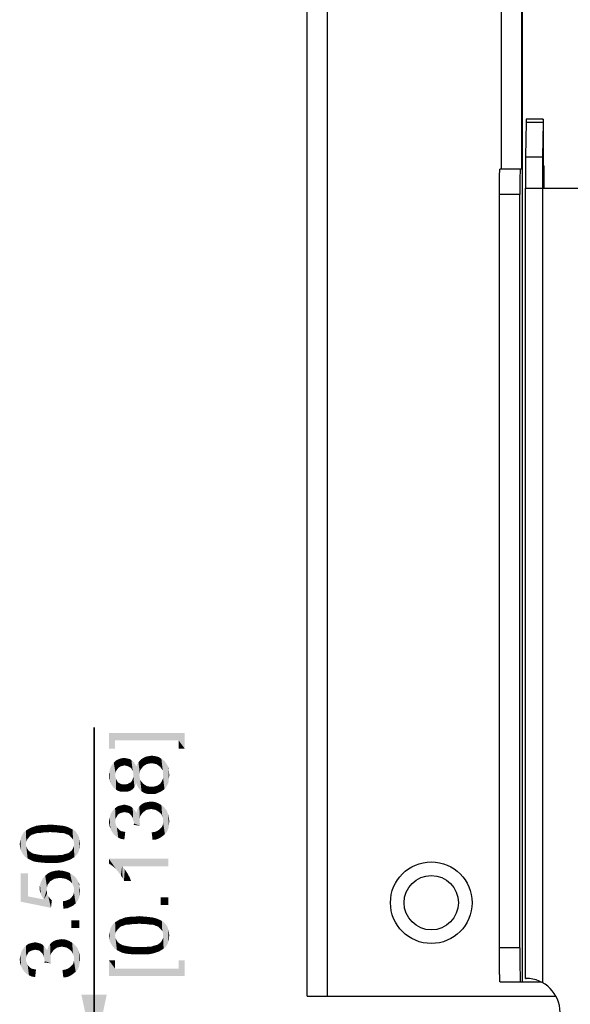
# Model space of a CAD drawing. Units: millimetres. Extents: x 0 to 841, y 0 to 594.
# Drawn here: x 647 to 679, y 271 to 329 of the extents above; entities that cross this region are included whole.
import ezdxf

# ---------------------------------------------------------------- set-up
doc = ezdxf.new("R2010")
doc.units = ezdxf.units.MM
doc.header["$LTSCALE"] = 46.255
doc.layers.get('0').update_dxf_attribs({"linetype": 'CONTINUOUS'})
for name, color, linetype in [('140800001002DXF_CONTINUOUS_LINE', 7, 'CONTINUOUS'), ('MGATE_5000_SDXF_CONTINUOUS_LINE', 7, 'CONTINUOUS'), ('PZ_MGATE_5435_DR_DXF_DIMENSION', 7, 'CONTINUOUS')]:
    doc.layers.add(name, color=color, linetype=linetype)
doc.styles.get("Standard").update_dxf_attribs({"font": 'arial.ttf'})
doc.dimstyles.new('DIMSTYLE_4', dxfattribs={"dimtxt": 3.5, "dimasz": 3.5, "dimexe": 1.5, "dimexo": 1, "dimgap": 0.875, "dimtad": 1, "dimzin": 0, "dimdsep": 46, "dimtxsty": 'Standard', "dimblk": '_FILLED', "dimblk1": '_FILLED', "dimblk2": '_FILLED', "dimcen": 0.09, "dimclrt": 7, "dimazin": 0, "dimtp": 0.1, "dimtm": 0.1, "dimtfac": 1, "dimtofl": 0, "dimtmove": 0, "dimatfit": 3, "dimldrblk": '_FILLED', "dimfxl": 0, "dimtolj": 1, "dimtzin": 0, "dimarcsym": 0})

# ---------------------------------------------------------------- blocks, each defined once
blk = doc.blocks.new('_FILLED')
at = {"color": 0, "linetype": 'ByBlock'}
blk.add_solid([(0, 0), (-1, 0.214), (-1, -0.214)], dxfattribs=at)
blk = doc.blocks.new('*D14')
at = {"layer": 'PZ_MGATE_5435_DR_DXF_DIMENSION', "color": 7, "linetype": 'Continuous'}
for p, q in [((651.116, 268.077), (651.116, 287.284)), ((651.116, 287.284), (651.116, 266.327)), ((681.149, 268.077), (649.616, 268.077)), ((651.116, 259.577), (651.116, 266.327)), ((681.149, 264.577), (649.616, 264.577)), ((651.116, 264.577), (651.116, 259.577))]:
    blk.add_line(p, q, dxfattribs=at)
at = {"layer": 'PZ_MGATE_5435_DR_DXF_DIMENSION', "color": 7, "linetype": 'Continuous', "xscale": 3.5, "yscale": 3.5, "zscale": 3.5}
for p, rotation in [((651.116, 268.077), 270), ((651.116, 264.577), 90)]:
    blk.add_blockref('_FILLED', p, dxfattribs=dict(at, rotation=rotation))
at = {"layer": 'PZ_MGATE_5435_DR_DXF_DIMENSION', "color": 7, "linetype": 'Continuous', "insert": (646.741, 272.347), "char_height": 3.5, "width": 22.4052, "attachment_point": 1, "rotation": 90, "line_spacing_factor": 0.9}
blk.add_mtext('{\\ftxt;\\W0.0001;\\H0.0001;\\~}{\\ftxt;\\W2.717472119;\\H3.5; }{\\ftxt;\\W0.0001;\\H0.0001;\\~}\\P{\\ftxt;\\W0.0001;\\H0.0001;\\~}{\\ftxt;\\W0.3866171004;\\H3.5; }{\\ftxt;\\W0.0001;\\H0.0001;\\~}{\\ftxt;\\W0.0001;\\H0.0001;\\~}{\\ftxt;\\W3.4944237918;\\H3.5; }{\\ftxt;\\W0.0001;\\H0.0001;\\~}{\\ftxt;\\W0.0001;\\H0.0001;\\~}{\\ftxt;\\W0.3866171004;\\H3.5; }{\\ftxt;\\W0.0001;\\H0.0001;\\~}', dxfattribs=at)

msp = doc.modelspace()

# ---------------------------------------------------------------- linework, layer by layer
at = {"layer": '140800001002DXF_CONTINUOUS_LINE', "color": 7, "linetype": 'Continuous'}
for p, q in [((676.299, 361.327), (676.299, 272.327)), ((676.267, 355.327), (676.267, 320.127)), ((675.067, 352.827), (675.067, 320.127)), ((676.534, 322.898), (676.501, 320.853)), ((676.534, 322.898), (677.534, 322.898)), ((677.541, 323.057), (676.541, 323.057)), ((677.534, 322.898), (677.501, 320.853)), ((677.559, 320.327), (677.549, 322.67)), ((676.501, 320.853), (677.501, 320.853)), ((677.581, 320.327), (677.559, 320.327)), ((676.267, 320.127), (674.988, 320.127)), ((677.599, 319.007), (677.599, 319.327)), ((676.161, 318.627), (674.962, 318.627)), ((674.962, 274.327), (674.962, 318.627)), ((676.161, 274.327), (676.161, 318.627)), ((676.487, 319.007), (692.812, 319.007)), ((676.487, 272.527), (676.487, 319.007)), ((677.487, 319.007), (677.487, 272.283)), ((676.161, 274.327), (674.962, 274.327)), ((674.997, 272.327), (677.389, 272.327)), ((676.487, 272.527), (676.529, 272.527))]:
    msp.add_line(p, q, dxfattribs=at)
msp.add_arc((676.529, 270.527), 2, 0, 90, dxfattribs=at)
for centre, major_axis, start_param, end_param in [((676.541, 322.557), (0, 0.5), -0.000001, 0.820305), ((677.541, 322.557), (0, 0.5), 4.939282, 7.10349), ((676.539, 318.807), (0, 3), 0.820305, 1.504052), ((677.539, 318.807), (0, 3), 0.820305, 1.504052), ((677.581, 319.327), (0, 1), -1.570796, 0)]:
    msp.add_ellipse(centre, major_axis=major_axis, ratio=0.017455, start_param=start_param, end_param=end_param, dxfattribs=at)
for points, knots in [([(674.962, 318.627), (674.962, 318.725), (674.962, 318.916), (674.963, 319.194), (674.966, 319.45), (674.969, 319.674), (674.972, 319.838), (674.975, 319.946), (674.977, 320.009), (674.98, 320.057), (674.981, 320.096), (674.986, 320.112), (674.985, 320.127), (674.988, 320.127)], [0, 0, 0, 0, 0.19481, 0.382504, 0.555263, 0.706681, 0.831028, 0.881455, 0.923425, 0.956514, 0.980381, 0.994876, 1, 1, 1, 1]), ([(676.188, 320.127), (676.185, 320.127), (676.185, 320.112), (676.181, 320.096), (676.18, 320.057), (676.177, 320.009), (676.175, 319.946), (676.172, 319.838), (676.169, 319.674), (676.166, 319.45), (676.163, 319.194), (676.162, 318.916), (676.161, 318.725), (676.161, 318.627)], [0, 0, 0, 0, 0.005124, 0.019619, 0.043486, 0.076575, 0.118545, 0.168972, 0.293319, 0.444737, 0.617496, 0.80519, 1, 1, 1, 1]), ([(674.997, 272.327), (674.993, 272.327), (674.994, 272.347), (674.988, 272.369), (674.986, 272.421), (674.983, 272.485), (674.98, 272.569), (674.977, 272.67), (674.974, 272.786), (674.971, 272.97), (674.967, 273.23), (674.964, 273.572), (674.962, 273.942), (674.962, 274.197), (674.962, 274.327)], [0, 0, 0, 0, 0.005124, 0.019619, 0.043486, 0.076575, 0.118545, 0.168972, 0.227421, 0.29332, 0.444737, 0.617496, 0.80519, 1, 1, 1, 1]), ([(676.161, 274.327), (676.161, 274.197), (676.162, 273.942), (676.164, 273.572), (676.167, 273.23), (676.171, 272.97), (676.174, 272.786), (676.177, 272.67), (676.18, 272.569), (676.182, 272.485), (676.186, 272.421), (676.188, 272.369), (676.193, 272.347), (676.193, 272.327), (676.196, 272.327)], [0, 0, 0, 0, 0.19481, 0.382504, 0.555263, 0.70668, 0.772579, 0.831028, 0.881455, 0.923425, 0.956514, 0.980381, 0.994876, 1, 1, 1, 1])]:
    msp.add_open_spline(points, degree=3, knots=knots, dxfattribs=at)
at = {"layer": 'MGATE_5000_SDXF_CONTINUOUS_LINE', "color": 7, "linetype": 'Continuous'}
for p, q in [((663.649, 271.477), (663.649, 401.077)), ((664.849, 271.477), (664.849, 401.077)), ((663.649, 271.477), (678.279, 271.477))]:
    msp.add_line(p, q, dxfattribs=at)
for radius in [2.4, 1.6]:
    msp.add_circle((670.951, 276.977), radius, dxfattribs=at)
at = {"layer": 'PZ_MGATE_5435_DR_DXF_DIMENSION', "color": 7, "linetype": 'Continuous'}
for points in [[(651.991, 286.968), (652.354, 286.034), (651.991, 286.034)], [(652.354, 286.527), (652.354, 286.034), (651.991, 286.968)], [(656.088, 286.527), (652.354, 286.527), (651.991, 286.968)], [(656.088, 286.527), (651.991, 286.968), (656.451, 286.968)], [(656.451, 286.968), (656.451, 286.034), (656.088, 286.527)], [(656.088, 286.527), (656.451, 286.034), (656.088, 286.034)], [(653.988, 284.978), (653.936, 285.445), (654.065, 285.522)], [(654.065, 285.522), (654.091, 285.056), (653.988, 284.978)], [(654.091, 285.056), (654.065, 285.522), (654.195, 285.574)], [(654.195, 285.574), (654.221, 285.134), (654.091, 285.056)], [(654.351, 285.159), (654.195, 285.574), (654.351, 285.6)], [(654.351, 285.159), (654.221, 285.134), (654.195, 285.574)], [(654.506, 285.185), (654.351, 285.6), (654.506, 285.626)], [(654.351, 285.6), (654.506, 285.185), (654.351, 285.159)], [(654.506, 285.626), (654.636, 285.159), (654.506, 285.185)], [(654.636, 285.159), (654.506, 285.626), (654.714, 285.6)], [(654.714, 285.6), (654.765, 285.134), (654.636, 285.159)], [(654.895, 285.056), (654.765, 285.134), (654.714, 285.6)], [(654.895, 285.056), (654.714, 285.6), (654.921, 285.548)], [(654.921, 285.548), (654.999, 284.978), (654.895, 285.056)], [(655.076, 284.874), (654.999, 284.978), (654.921, 285.548)], [(655.076, 284.874), (654.921, 285.548), (655.076, 285.445)], [(652.147, 283.915), (652.069, 284.9), (652.147, 285.056)], [(652.251, 283.759), (652.147, 285.056), (652.276, 285.211)], [(652.147, 285.056), (652.251, 283.759), (652.147, 283.915)], [(652.276, 285.211), (652.406, 283.63), (652.251, 283.759)], [(652.406, 284.719), (652.276, 285.211), (652.406, 285.341)], [(652.276, 285.211), (652.354, 284.485), (652.406, 283.63)], [(652.38, 284.615), (652.354, 284.485), (652.276, 285.211)], [(652.406, 284.719), (652.38, 284.615), (652.276, 285.211)], [(652.536, 284.9), (652.406, 285.341), (652.562, 285.419)], [(652.406, 285.341), (652.458, 284.796), (652.406, 284.719)], [(652.536, 284.9), (652.458, 284.796), (652.406, 285.341)], [(652.562, 285.419), (652.614, 284.952), (652.536, 284.9)], [(652.691, 285.004), (652.562, 285.419), (652.717, 285.471)], [(652.691, 285.004), (652.614, 284.952), (652.562, 285.419)], [(652.717, 285.471), (652.795, 285.03), (652.691, 285.004)], [(652.899, 285.056), (652.717, 285.471), (652.899, 285.496)], [(652.899, 285.056), (652.795, 285.03), (652.717, 285.471)], [(652.899, 285.496), (653.002, 285.03), (652.899, 285.056)], [(653.002, 285.03), (652.899, 285.496), (653.028, 285.471)], [(653.028, 285.471), (653.106, 285.004), (653.002, 285.03)], [(653.106, 285.004), (653.028, 285.471), (653.132, 285.445)], [(653.132, 285.445), (653.21, 284.952), (653.106, 285.004)], [(653.21, 284.952), (653.132, 285.445), (653.236, 285.419)], [(653.236, 285.419), (653.288, 284.9), (653.21, 284.952)], [(653.288, 284.9), (653.236, 285.419), (653.314, 285.367)], [(653.314, 285.367), (653.339, 284.822), (653.288, 284.9)], [(653.391, 284.719), (653.339, 284.822), (653.314, 285.367)], [(653.417, 284.615), (653.391, 284.719), (653.314, 285.367)], [(653.417, 284.615), (653.314, 285.367), (653.417, 285.289)], [(653.417, 284.615), (653.417, 285.289), (653.495, 283.785)], [(653.495, 283.785), (653.417, 285.289), (653.495, 285.185)], [(653.495, 285.185), (653.547, 283.889), (653.495, 283.785)], [(653.547, 283.889), (653.495, 285.185), (653.547, 285.082)], [(653.547, 285.082), (653.599, 284.019), (653.547, 283.889)], [(653.599, 284.019), (653.547, 285.082), (653.599, 284.978)], [(653.651, 283.863), (653.599, 284.978), (653.651, 285.108)], [(653.599, 284.978), (653.651, 283.863), (653.599, 284.019)], [(653.728, 283.734), (653.651, 285.108), (653.728, 285.237)], [(653.651, 285.108), (653.728, 283.734), (653.651, 283.863)], [(653.832, 284.771), (653.728, 285.237), (653.832, 285.367)], [(653.728, 285.237), (653.78, 284.485), (653.806, 283.63)], [(653.728, 285.237), (653.806, 283.63), (653.728, 283.734)], [(653.806, 284.615), (653.78, 284.485), (653.728, 285.237)], [(653.832, 284.771), (653.806, 284.615), (653.728, 285.237)], [(653.91, 284.874), (653.832, 285.367), (653.936, 285.445)], [(653.832, 285.367), (653.91, 284.874), (653.832, 284.771)], [(653.936, 285.445), (653.988, 284.978), (653.91, 284.874)], [(655.076, 285.445), (655.154, 284.771), (655.076, 284.874)], [(655.18, 284.641), (655.154, 284.771), (655.076, 285.445)], [(655.18, 284.641), (655.076, 285.445), (655.258, 285.315)], [(655.258, 285.315), (655.258, 283.656), (655.18, 284.641)], [(655.258, 285.315), (655.388, 283.837), (655.258, 283.656)], [(655.388, 283.837), (655.258, 285.315), (655.388, 285.134)], [(655.388, 285.134), (655.491, 284.019), (655.388, 283.837)], [(655.491, 284.019), (655.388, 285.134), (655.491, 284.952)], [(655.491, 284.952), (655.517, 284.252), (655.491, 284.019)], [(655.517, 284.252), (655.491, 284.952), (655.517, 284.719)], [(652.017, 284.278), (651.991, 284.485), (652.017, 284.693)], [(652.069, 284.071), (652.017, 284.693), (652.069, 284.9)], [(652.017, 284.693), (652.069, 284.071), (652.017, 284.278)], [(652.069, 284.9), (652.147, 283.915), (652.069, 284.071)], [(652.354, 284.485), (652.38, 284.356), (652.406, 283.63)], [(653.417, 284.485), (653.417, 284.615), (653.495, 283.785)], [(653.417, 284.356), (653.417, 284.485), (653.495, 283.785)], [(653.806, 283.63), (653.78, 284.485), (653.806, 284.33)], [(655.18, 284.485), (655.18, 284.641), (655.258, 283.656)], [(655.18, 284.304), (655.18, 284.485), (655.258, 283.656)], [(655.517, 284.719), (655.543, 284.485), (655.517, 284.252)], [(652.406, 283.63), (652.38, 284.356), (652.406, 284.252)], [(652.406, 284.252), (652.458, 284.174), (652.536, 283.552)], [(652.406, 284.252), (652.536, 283.552), (652.406, 283.63)], [(652.458, 284.174), (652.51, 284.071), (652.536, 283.552)], [(652.536, 283.552), (652.51, 284.071), (652.588, 284.019)], [(652.588, 284.019), (652.717, 283.5), (652.536, 283.552)], [(652.588, 284.019), (652.691, 283.967), (652.717, 283.5)], [(652.717, 283.5), (652.691, 283.967), (652.769, 283.941)], [(652.769, 283.941), (652.899, 283.5), (652.717, 283.5)], [(652.769, 283.941), (652.873, 283.941), (652.899, 283.5)], [(652.899, 283.5), (652.873, 283.941), (653.002, 283.941)], [(653.002, 283.941), (653.028, 283.5), (652.899, 283.5)], [(653.028, 283.5), (653.002, 283.941), (653.106, 283.967)], [(653.106, 283.967), (653.132, 283.526), (653.028, 283.5)], [(653.132, 283.526), (653.106, 283.967), (653.184, 284.019)], [(653.184, 284.019), (653.236, 283.552), (653.132, 283.526)], [(653.236, 283.552), (653.184, 284.019), (653.288, 284.071)], [(653.288, 284.071), (653.314, 283.604), (653.236, 283.552)], [(653.314, 283.604), (653.288, 284.071), (653.339, 284.148)], [(653.339, 284.148), (653.417, 283.682), (653.314, 283.604)], [(653.339, 284.148), (653.391, 284.252), (653.417, 283.682)], [(653.417, 283.682), (653.391, 284.252), (653.417, 284.356)], [(653.417, 284.356), (653.495, 283.785), (653.417, 283.682)], [(653.806, 284.33), (653.832, 284.2), (653.91, 283.526)], [(653.806, 284.33), (653.91, 283.526), (653.806, 283.63)], [(653.91, 283.526), (653.832, 284.2), (653.91, 284.096)], [(653.91, 284.096), (653.988, 283.993), (654.039, 283.448)], [(653.91, 284.096), (654.039, 283.448), (653.91, 283.526)], [(654.039, 283.448), (653.988, 283.993), (654.091, 283.915)], [(654.091, 283.915), (654.169, 283.396), (654.039, 283.448)], [(654.169, 283.396), (654.091, 283.915), (654.221, 283.837)], [(654.221, 283.837), (654.325, 283.371), (654.169, 283.396)], [(654.325, 283.371), (654.221, 283.837), (654.351, 283.811)], [(654.351, 283.811), (654.48, 283.371), (654.325, 283.371)], [(654.48, 283.371), (654.351, 283.811), (654.48, 283.811)], [(654.48, 283.811), (654.662, 283.811), (654.714, 283.371)], [(654.48, 283.811), (654.714, 283.371), (654.48, 283.371)], [(654.714, 283.371), (654.662, 283.811), (654.843, 283.863)], [(654.843, 283.863), (654.895, 283.448), (654.714, 283.371)], [(654.895, 283.448), (654.843, 283.863), (654.921, 283.915)], [(654.921, 283.915), (655.076, 283.526), (654.895, 283.448)], [(654.921, 283.915), (654.999, 283.967), (655.076, 283.526)], [(654.999, 283.967), (655.051, 284.045), (655.076, 283.526)], [(655.076, 283.526), (655.051, 284.045), (655.102, 284.122)], [(655.102, 284.122), (655.258, 283.656), (655.076, 283.526)], [(655.102, 284.122), (655.18, 284.304), (655.258, 283.656)], [(652.51, 282.152), (652.458, 282.619), (652.562, 282.671)], [(652.562, 282.671), (652.588, 282.204), (652.51, 282.152)], [(652.588, 282.204), (652.562, 282.671), (652.665, 282.696)], [(652.665, 282.696), (652.691, 282.256), (652.588, 282.204)], [(652.795, 282.282), (652.665, 282.696), (652.795, 282.722)], [(652.795, 282.282), (652.691, 282.256), (652.665, 282.696)], [(652.899, 282.308), (652.795, 282.722), (652.899, 282.748)], [(652.795, 282.722), (652.899, 282.308), (652.795, 282.282)], [(652.899, 282.748), (653.002, 282.722), (653.028, 282.282)], [(652.899, 282.748), (653.028, 282.282), (652.899, 282.308)], [(653.028, 282.282), (653.002, 282.722), (653.106, 282.696)], [(653.106, 282.696), (653.158, 282.256), (653.028, 282.282)], [(653.158, 282.256), (653.106, 282.696), (653.21, 282.671)], [(653.21, 282.671), (653.236, 282.178), (653.158, 282.256)], [(653.314, 282.1), (653.236, 282.178), (653.21, 282.671)], [(653.314, 282.1), (653.21, 282.671), (653.314, 282.619)], [(653.702, 282.541), (653.78, 282.645), (653.806, 281.685)], [(653.832, 282.074), (653.78, 282.645), (653.884, 282.748)], [(653.806, 281.815), (653.806, 281.685), (653.78, 282.645)], [(653.806, 281.945), (653.806, 281.815), (653.78, 282.645)], [(653.832, 282.074), (653.806, 281.945), (653.78, 282.645)], [(653.884, 282.748), (653.91, 282.178), (653.832, 282.074)], [(653.988, 282.282), (653.884, 282.748), (654.014, 282.826)], [(653.988, 282.282), (653.91, 282.178), (653.884, 282.748)], [(654.014, 282.826), (654.091, 282.359), (653.988, 282.282)], [(654.091, 282.359), (654.014, 282.826), (654.143, 282.878)], [(654.143, 282.878), (654.195, 282.437), (654.091, 282.359)], [(654.195, 282.437), (654.143, 282.878), (654.299, 282.904)], [(654.299, 282.904), (654.325, 282.463), (654.195, 282.437)], [(654.325, 282.463), (654.299, 282.904), (654.454, 282.93)], [(654.454, 282.93), (654.48, 282.489), (654.325, 282.463)], [(654.61, 282.463), (654.48, 282.489), (654.454, 282.93)], [(654.61, 282.463), (654.454, 282.93), (654.688, 282.904)], [(654.688, 282.904), (654.739, 282.437), (654.61, 282.463)], [(654.869, 282.359), (654.739, 282.437), (654.688, 282.904)], [(654.869, 282.359), (654.688, 282.904), (654.895, 282.826)], [(654.895, 282.826), (654.973, 282.282), (654.869, 282.359)], [(655.076, 282.178), (654.973, 282.282), (654.895, 282.826)], [(655.076, 282.178), (654.895, 282.826), (655.076, 282.722)], [(655.076, 282.722), (655.128, 282.048), (655.076, 282.178)], [(655.18, 281.919), (655.128, 282.048), (655.076, 282.722)], [(655.18, 281.919), (655.076, 282.722), (655.232, 282.593)], [(652.069, 281.348), (652.043, 281.996), (652.069, 282.126)], [(652.069, 282.126), (652.121, 282.256), (652.147, 281.193)], [(652.069, 282.126), (652.147, 281.193), (652.069, 281.348)], [(652.147, 281.193), (652.121, 282.256), (652.199, 282.359)], [(652.199, 282.359), (652.251, 281.037), (652.147, 281.193)], [(652.251, 281.037), (652.199, 282.359), (652.276, 282.463)], [(652.276, 282.463), (652.38, 280.908), (652.251, 281.037)], [(652.354, 281.737), (652.276, 282.463), (652.354, 282.541)], [(652.276, 282.463), (652.354, 281.737), (652.38, 280.908)], [(652.458, 282.048), (652.354, 282.541), (652.458, 282.619)], [(652.354, 282.541), (652.38, 281.867), (652.354, 281.737)], [(652.406, 281.971), (652.38, 281.867), (652.354, 282.541)], [(652.458, 282.048), (652.406, 281.971), (652.354, 282.541)], [(652.458, 282.619), (652.51, 282.152), (652.458, 282.048)], [(653.314, 282.619), (653.391, 281.971), (653.314, 282.1)], [(653.391, 281.971), (653.314, 282.619), (653.391, 282.541)], [(653.391, 282.541), (653.417, 281.867), (653.391, 281.971)], [(653.443, 281.763), (653.417, 281.867), (653.391, 282.541)], [(653.469, 281.634), (653.443, 281.763), (653.391, 282.541)], [(653.469, 281.634), (653.391, 282.541), (653.469, 282.463)], [(653.469, 282.463), (653.547, 282.359), (653.832, 281.504)], [(653.469, 281.634), (653.469, 282.463), (653.832, 281.504)], [(653.547, 282.359), (653.599, 282.256), (653.832, 281.504)], [(653.599, 282.256), (653.651, 282.411), (653.832, 281.504)], [(653.651, 282.411), (653.702, 282.541), (653.806, 281.685)], [(653.651, 282.411), (653.806, 281.685), (653.832, 281.504)], [(655.18, 281.919), (655.232, 282.593), (655.284, 281.011)], [(655.284, 281.011), (655.232, 282.593), (655.388, 282.411)], [(655.388, 282.411), (655.414, 281.167), (655.284, 281.011)], [(655.414, 281.167), (655.388, 282.411), (655.465, 282.204)], [(655.465, 282.204), (655.491, 281.348), (655.414, 281.167)], [(655.517, 281.53), (655.491, 281.348), (655.465, 282.204)], [(655.517, 281.53), (655.465, 282.204), (655.517, 281.996)], [(647.701, 281.058), (647.571, 281.447), (647.701, 281.499)], [(647.83, 281.084), (647.701, 281.499), (647.882, 281.525)], [(647.701, 281.499), (647.83, 281.084), (647.701, 281.058)], [(647.882, 281.525), (647.96, 281.084), (647.83, 281.084)], [(647.96, 281.084), (647.882, 281.525), (648.064, 281.551)], [(648.064, 281.551), (648.141, 281.11), (647.96, 281.084)], [(648.141, 281.11), (648.064, 281.551), (648.297, 281.551)], [(648.297, 281.551), (648.323, 281.11), (648.141, 281.11)], [(648.53, 281.136), (648.297, 281.551), (648.53, 281.577)], [(648.53, 281.136), (648.323, 281.11), (648.297, 281.551)], [(648.53, 281.577), (648.738, 281.11), (648.53, 281.136)], [(648.738, 281.11), (648.53, 281.577), (648.815, 281.551)], [(648.815, 281.551), (648.919, 281.11), (648.738, 281.11)], [(648.919, 281.11), (648.815, 281.551), (649.075, 281.525)], [(649.075, 281.525), (649.101, 281.084), (648.919, 281.11)], [(649.256, 281.084), (649.101, 281.084), (649.075, 281.525)], [(649.256, 281.084), (649.075, 281.525), (649.308, 281.499)], [(649.308, 281.499), (649.386, 281.058), (649.256, 281.084)], [(649.489, 281.006), (649.386, 281.058), (649.308, 281.499)], [(649.489, 281.006), (649.308, 281.499), (649.515, 281.447)], [(652.017, 281.53), (651.991, 281.737), (652.017, 281.867)], [(652.017, 281.867), (652.043, 281.996), (652.069, 281.348)], [(652.017, 281.867), (652.069, 281.348), (652.017, 281.53)], [(652.38, 280.908), (652.354, 281.737), (652.38, 281.634)], [(652.38, 281.634), (652.406, 281.53), (652.536, 280.804)], [(652.38, 281.634), (652.536, 280.804), (652.38, 280.908)], [(652.406, 281.53), (652.458, 281.426), (652.536, 280.804)], [(653.469, 281.634), (653.832, 281.504), (653.443, 281.556)], [(655.128, 280.882), (655.102, 281.426), (655.154, 281.53)], [(655.154, 281.53), (655.284, 281.011), (655.128, 280.882)], [(655.154, 281.53), (655.18, 281.659), (655.284, 281.011)], [(655.18, 281.763), (655.18, 281.919), (655.284, 281.011)], [(655.18, 281.659), (655.18, 281.763), (655.284, 281.011)], [(655.517, 281.996), (655.543, 281.763), (655.517, 281.53)], [(646.871, 279.943), (646.819, 280.825), (646.871, 280.929)], [(646.871, 280.929), (646.923, 281.032), (646.949, 279.814)], [(646.871, 280.929), (646.949, 279.814), (646.871, 279.943)], [(646.949, 279.814), (646.923, 281.032), (647.001, 281.136)], [(647.001, 281.136), (647.052, 279.684), (646.949, 279.814)], [(647.104, 280.436), (647.001, 281.136), (647.104, 281.214)], [(647.104, 280.436), (647.052, 279.684), (647.001, 281.136)], [(647.182, 280.695), (647.104, 281.214), (647.182, 281.266)], [(647.104, 281.214), (647.13, 280.566), (647.104, 280.436)], [(647.182, 280.695), (647.13, 280.566), (647.104, 281.214)], [(647.286, 280.825), (647.182, 281.266), (647.312, 281.343)], [(647.182, 281.266), (647.286, 280.825), (647.182, 280.695)], [(647.312, 281.343), (647.389, 280.929), (647.286, 280.825)], [(647.389, 280.929), (647.312, 281.343), (647.415, 281.395)], [(647.415, 281.395), (647.467, 280.98), (647.389, 280.929)], [(647.571, 281.006), (647.415, 281.395), (647.571, 281.447)], [(647.571, 281.006), (647.467, 280.98), (647.415, 281.395)], [(647.571, 281.447), (647.701, 281.058), (647.571, 281.006)], [(649.515, 281.447), (649.593, 280.98), (649.489, 281.006)], [(649.671, 280.929), (649.593, 280.98), (649.515, 281.447)], [(649.671, 280.929), (649.515, 281.447), (649.697, 281.369)], [(649.697, 281.369), (649.775, 280.825), (649.671, 280.929)], [(649.775, 280.825), (649.697, 281.369), (649.852, 281.291)], [(649.852, 281.291), (649.878, 280.695), (649.775, 280.825)], [(649.93, 280.566), (649.878, 280.695), (649.852, 281.291)], [(649.93, 280.566), (649.852, 281.291), (650.008, 281.188)], [(650.008, 281.188), (649.956, 279.658), (649.93, 280.566)], [(650.008, 281.188), (650.034, 279.736), (649.956, 279.658)], [(650.112, 279.814), (650.034, 279.736), (650.008, 281.188)], [(650.112, 279.814), (650.008, 281.188), (650.112, 281.058)], [(650.112, 281.058), (650.164, 279.891), (650.112, 279.814)], [(650.164, 279.891), (650.112, 281.058), (650.189, 280.929)], [(650.189, 280.929), (650.215, 279.995), (650.164, 279.891)], [(650.241, 280.099), (650.215, 279.995), (650.189, 280.929)], [(650.241, 280.099), (650.189, 280.929), (650.241, 280.773)], [(652.458, 281.426), (652.51, 281.348), (652.536, 280.804)], [(652.536, 280.804), (652.51, 281.348), (652.588, 281.271)], [(652.588, 281.271), (652.717, 280.726), (652.536, 280.804)], [(652.588, 281.271), (652.691, 281.193), (652.717, 280.726)], [(652.717, 280.726), (652.691, 281.193), (652.821, 281.167)], [(652.821, 281.167), (652.899, 280.7), (652.717, 280.726)], [(652.899, 280.7), (652.821, 281.167), (652.951, 281.141)], [(654.558, 280.674), (654.506, 281.115), (654.688, 281.141)], [(654.688, 281.141), (654.791, 280.7), (654.558, 280.674)], [(654.791, 280.7), (654.688, 281.141), (654.817, 281.193)], [(654.817, 281.193), (654.973, 280.778), (654.791, 280.7)], [(654.817, 281.193), (654.947, 281.271), (654.973, 280.778)], [(654.973, 280.778), (654.947, 281.271), (655.025, 281.348)], [(655.025, 281.348), (655.128, 280.882), (654.973, 280.778)], [(655.025, 281.348), (655.102, 281.426), (655.128, 280.882)], [(646.767, 280.254), (646.741, 280.436), (646.767, 280.566)], [(646.793, 280.099), (646.767, 280.566), (646.793, 280.695)], [(646.767, 280.566), (646.793, 280.099), (646.767, 280.254)], [(646.793, 280.695), (646.819, 280.825), (646.871, 279.943)], [(646.793, 280.695), (646.871, 279.943), (646.793, 280.099)], [(647.104, 280.436), (647.208, 279.58), (647.052, 279.684)], [(647.104, 280.436), (647.13, 280.28), (647.208, 279.58)], [(649.878, 280.177), (649.93, 280.306), (649.956, 279.658)], [(649.93, 280.436), (649.93, 280.566), (649.956, 279.658)], [(649.93, 280.306), (649.93, 280.436), (649.956, 279.658)], [(650.241, 280.773), (650.267, 280.203), (650.241, 280.099)], [(650.267, 280.306), (650.267, 280.203), (650.241, 280.773)], [(650.267, 280.306), (650.241, 280.773), (650.267, 280.617)], [(650.267, 280.617), (650.293, 280.436), (650.267, 280.306)], [(647.13, 280.28), (647.182, 280.177), (647.208, 279.58)], [(647.208, 279.58), (647.182, 280.177), (647.26, 280.047)], [(647.26, 280.047), (647.364, 279.503), (647.208, 279.58)], [(647.364, 279.503), (647.26, 280.047), (647.364, 279.969)], [(647.364, 279.969), (647.441, 279.917), (647.519, 279.425)], [(647.364, 279.969), (647.519, 279.425), (647.364, 279.503)], [(647.519, 279.425), (647.441, 279.917), (647.545, 279.866)], [(647.545, 279.866), (647.726, 279.373), (647.519, 279.425)], [(647.545, 279.866), (647.675, 279.84), (647.726, 279.373)], [(647.726, 279.373), (647.675, 279.84), (647.804, 279.814)], [(647.804, 279.814), (647.96, 279.347), (647.726, 279.373)], [(647.96, 279.347), (647.804, 279.814), (647.96, 279.788)], [(647.96, 279.788), (648.141, 279.762), (648.245, 279.321)], [(647.96, 279.788), (648.245, 279.321), (647.96, 279.347)], [(648.245, 279.321), (648.141, 279.762), (648.323, 279.762)], [(648.323, 279.762), (648.53, 279.321), (648.245, 279.321)], [(648.53, 279.321), (648.323, 279.762), (648.53, 279.762)], [(648.53, 279.762), (648.738, 279.762), (648.764, 279.321)], [(648.53, 279.762), (648.764, 279.321), (648.53, 279.321)], [(648.764, 279.321), (648.738, 279.762), (648.919, 279.762)], [(648.919, 279.762), (648.997, 279.321), (648.764, 279.321)], [(648.997, 279.321), (648.919, 279.762), (649.101, 279.788)], [(649.101, 279.788), (649.178, 279.347), (648.997, 279.321)], [(649.178, 279.347), (649.101, 279.788), (649.256, 279.788)], [(649.256, 279.788), (649.386, 279.399), (649.178, 279.347)], [(649.386, 279.399), (649.256, 279.788), (649.386, 279.84)], [(649.386, 279.84), (649.489, 279.866), (649.541, 279.451)], [(649.386, 279.84), (649.541, 279.451), (649.386, 279.399)], [(649.541, 279.451), (649.489, 279.866), (649.593, 279.891)], [(649.593, 279.891), (649.697, 279.503), (649.541, 279.451)], [(649.593, 279.891), (649.671, 279.943), (649.697, 279.503)], [(649.697, 279.503), (649.671, 279.943), (649.801, 280.047)], [(649.801, 280.047), (649.826, 279.58), (649.697, 279.503)], [(649.826, 279.58), (649.801, 280.047), (649.878, 280.177)], [(649.878, 280.177), (649.956, 279.658), (649.826, 279.58)], [(651.991, 279.559), (652.121, 279.196), (651.991, 279.274)], [(652.225, 279.119), (652.121, 279.196), (651.991, 279.559)], [(652.354, 279.015), (652.225, 279.119), (651.991, 279.559)], [(652.458, 278.885), (652.354, 279.015), (651.991, 279.559)], [(652.588, 278.73), (652.458, 278.885), (651.991, 279.559)], [(652.691, 278.6), (652.588, 278.73), (651.991, 279.559)], [(652.769, 279.119), (652.691, 278.6), (651.991, 279.559)], [(655.491, 279.119), (652.769, 279.119), (651.991, 279.559)], [(655.491, 279.119), (651.991, 279.559), (655.491, 279.559)], [(647.234, 277.351), (646.793, 278.699), (647.234, 278.699)], [(646.793, 277.04), (646.793, 278.699), (647.234, 277.351)], [(648.167, 277.169), (648.089, 278.388), (648.245, 278.569)], [(648.167, 277.169), (648.245, 278.569), (648.323, 277.714)], [(648.375, 278.025), (648.245, 278.569), (648.401, 278.699)], [(648.349, 277.869), (648.323, 277.714), (648.245, 278.569)], [(648.375, 278.025), (648.349, 277.869), (648.245, 278.569)], [(648.401, 278.699), (648.452, 278.129), (648.375, 278.025)], [(648.53, 278.232), (648.401, 278.699), (648.608, 278.803)], [(648.53, 278.232), (648.452, 278.129), (648.401, 278.699)], [(648.608, 278.803), (648.66, 278.31), (648.53, 278.232)], [(648.789, 278.388), (648.608, 278.803), (648.815, 278.854)], [(648.789, 278.388), (648.66, 278.31), (648.608, 278.803)], [(648.815, 278.854), (648.945, 278.414), (648.789, 278.388)], [(648.945, 278.414), (648.815, 278.854), (649.049, 278.88)], [(649.049, 278.88), (649.101, 278.44), (648.945, 278.414)], [(649.282, 278.414), (649.101, 278.44), (649.049, 278.88)], [(649.282, 278.414), (649.049, 278.88), (649.282, 278.854)], [(649.282, 278.854), (649.438, 278.388), (649.282, 278.414)], [(649.438, 278.388), (649.282, 278.854), (649.489, 278.803)], [(649.489, 278.803), (649.593, 278.31), (649.438, 278.388)], [(649.593, 278.31), (649.489, 278.803), (649.697, 278.725)], [(649.697, 278.725), (649.723, 278.232), (649.593, 278.31)], [(649.826, 278.129), (649.723, 278.232), (649.697, 278.725)], [(649.878, 277.999), (649.826, 278.129), (649.697, 278.725)], [(649.878, 277.999), (649.697, 278.725), (649.878, 278.595)], [(649.878, 278.595), (649.93, 277.869), (649.878, 277.999)], [(649.93, 277.869), (649.878, 278.595), (649.982, 278.517)], [(652.769, 279.119), (652.795, 278.419), (652.691, 278.6)], [(652.873, 278.263), (652.795, 278.419), (652.769, 279.119)], [(652.873, 278.263), (652.769, 279.119), (652.925, 278.937)], [(652.925, 278.937), (653.288, 278.263), (652.873, 278.263)], [(652.925, 278.937), (653.08, 278.704), (653.288, 278.263)], [(653.08, 278.704), (653.21, 278.471), (653.288, 278.263)], [(647.934, 277.636), (647.908, 277.817), (647.934, 278.025)], [(647.986, 277.48), (647.934, 278.025), (648.012, 278.232)], [(647.934, 278.025), (647.986, 277.48), (647.934, 277.636)], [(648.012, 278.232), (648.064, 277.325), (647.986, 277.48)], [(648.064, 277.325), (648.012, 278.232), (648.089, 278.388)], [(648.089, 278.388), (648.167, 277.169), (648.064, 277.325)], [(649.93, 277.869), (649.982, 278.517), (650.034, 276.936)], [(650.034, 276.936), (649.982, 278.517), (650.06, 278.414)], [(650.06, 278.414), (650.164, 277.117), (650.034, 276.936)], [(650.06, 278.414), (650.138, 278.31), (650.164, 277.117)], [(650.164, 277.117), (650.138, 278.31), (650.189, 278.206)], [(650.189, 278.206), (650.241, 277.273), (650.164, 277.117)], [(650.241, 277.973), (650.241, 277.273), (650.189, 278.206)], [(650.241, 277.973), (650.189, 278.206), (650.241, 278.103)], [(648.167, 277.169), (648.323, 277.714), (648.349, 277.506)], [(648.167, 277.169), (648.349, 277.506), (648.582, 276.677)], [(648.349, 277.506), (648.323, 277.714), (648.349, 277.61)], [(648.349, 277.506), (648.375, 277.429), (648.582, 276.677)], [(648.375, 277.429), (648.426, 277.351), (648.582, 276.677)], [(649.878, 276.806), (649.852, 277.377), (649.904, 277.454)], [(649.904, 277.454), (650.034, 276.936), (649.878, 276.806)], [(649.904, 277.454), (649.93, 277.584), (650.034, 276.936)], [(649.93, 277.714), (649.93, 277.869), (650.034, 276.936)], [(649.93, 277.584), (649.93, 277.714), (650.034, 276.936)], [(650.241, 277.973), (650.267, 277.48), (650.241, 277.273)], [(650.267, 277.48), (650.241, 277.973), (650.267, 277.843)], [(650.267, 277.843), (650.293, 277.714), (650.267, 277.48)], [(647.234, 277.351), (648.582, 276.677), (646.793, 277.04)], [(647.234, 277.351), (648.167, 277.169), (648.582, 276.677)], [(648.426, 277.351), (648.53, 277.221), (648.582, 276.677)], [(648.582, 276.677), (648.53, 277.221), (648.634, 277.117)], [(649.308, 276.625), (649.282, 277.066), (649.438, 277.091)], [(649.438, 277.091), (649.541, 276.651), (649.308, 276.625)], [(649.541, 276.651), (649.438, 277.091), (649.567, 277.143)], [(649.567, 277.143), (649.723, 276.729), (649.541, 276.651)], [(649.567, 277.143), (649.697, 277.195), (649.723, 276.729)], [(649.723, 276.729), (649.697, 277.195), (649.775, 277.273)], [(649.775, 277.273), (649.878, 276.806), (649.723, 276.729)], [(649.775, 277.273), (649.852, 277.377), (649.878, 276.806)], [(655.025, 277.304), (655.491, 276.837), (655.025, 276.837)], [(655.491, 276.837), (655.025, 277.304), (655.491, 277.304)], [(649.775, 275.951), (650.241, 275.484), (649.775, 275.484)], [(650.241, 275.484), (649.775, 275.951), (650.241, 275.951)], [(652.199, 274.426), (652.173, 275.645), (652.251, 275.748)], [(652.251, 275.748), (652.302, 274.296), (652.199, 274.426)], [(652.354, 275.048), (652.251, 275.748), (652.354, 275.826)], [(652.354, 275.048), (652.302, 274.296), (652.251, 275.748)], [(652.432, 275.308), (652.354, 275.826), (652.432, 275.878)], [(652.354, 275.826), (652.38, 275.178), (652.354, 275.048)], [(652.432, 275.308), (652.38, 275.178), (652.354, 275.826)], [(652.536, 275.437), (652.432, 275.878), (652.562, 275.956)], [(652.432, 275.878), (652.536, 275.437), (652.432, 275.308)], [(652.562, 275.956), (652.639, 275.541), (652.536, 275.437)], [(652.639, 275.541), (652.562, 275.956), (652.665, 276.008)], [(652.665, 276.008), (652.717, 275.593), (652.639, 275.541)], [(652.821, 275.619), (652.665, 276.008), (652.821, 276.059)], [(652.821, 275.619), (652.717, 275.593), (652.665, 276.008)], [(652.951, 275.671), (652.821, 276.059), (652.951, 276.111)], [(652.821, 276.059), (652.951, 275.671), (652.821, 275.619)], [(653.08, 275.696), (652.951, 276.111), (653.132, 276.137)], [(652.951, 276.111), (653.08, 275.696), (652.951, 275.671)], [(653.132, 276.137), (653.21, 275.696), (653.08, 275.696)], [(653.21, 275.696), (653.132, 276.137), (653.314, 276.163)], [(653.314, 276.163), (653.391, 275.722), (653.21, 275.696)], [(653.391, 275.722), (653.314, 276.163), (653.547, 276.163)], [(653.547, 276.163), (653.573, 275.722), (653.391, 275.722)], [(653.78, 275.748), (653.547, 276.163), (653.78, 276.189)], [(653.78, 275.748), (653.573, 275.722), (653.547, 276.163)], [(653.78, 276.189), (653.988, 275.722), (653.78, 275.748)], [(653.988, 275.722), (653.78, 276.189), (654.065, 276.163)], [(654.065, 276.163), (654.169, 275.722), (653.988, 275.722)], [(654.169, 275.722), (654.065, 276.163), (654.325, 276.137)], [(654.325, 276.137), (654.351, 275.696), (654.169, 275.722)], [(654.506, 275.696), (654.351, 275.696), (654.325, 276.137)], [(654.506, 275.696), (654.325, 276.137), (654.558, 276.111)], [(654.558, 276.111), (654.636, 275.671), (654.506, 275.696)], [(654.739, 275.619), (654.636, 275.671), (654.558, 276.111)], [(654.739, 275.619), (654.558, 276.111), (654.765, 276.059)], [(654.765, 276.059), (654.843, 275.593), (654.739, 275.619)], [(654.921, 275.541), (654.843, 275.593), (654.765, 276.059)], [(654.921, 275.541), (654.765, 276.059), (654.947, 275.982)], [(654.947, 275.982), (655.025, 275.437), (654.921, 275.541)], [(655.025, 275.437), (654.947, 275.982), (655.102, 275.904)], [(655.102, 275.904), (655.128, 275.308), (655.025, 275.437)], [(655.18, 275.178), (655.128, 275.308), (655.102, 275.904)], [(655.18, 275.178), (655.102, 275.904), (655.258, 275.8)], [(655.258, 275.8), (655.206, 274.271), (655.18, 275.178)], [(655.258, 275.8), (655.284, 274.348), (655.206, 274.271)], [(655.362, 274.426), (655.284, 274.348), (655.258, 275.8)], [(655.362, 274.426), (655.258, 275.8), (655.362, 275.671)], [(655.362, 275.671), (655.414, 274.504), (655.362, 274.426)], [(655.414, 274.504), (655.362, 275.671), (655.439, 275.541)], [(652.017, 274.867), (651.991, 275.048), (652.017, 275.178)], [(652.043, 274.711), (652.017, 275.178), (652.043, 275.308)], [(652.017, 275.178), (652.043, 274.711), (652.017, 274.867)], [(652.043, 275.308), (652.069, 275.437), (652.121, 274.556)], [(652.043, 275.308), (652.121, 274.556), (652.043, 274.711)], [(652.121, 274.556), (652.069, 275.437), (652.121, 275.541)], [(652.121, 275.541), (652.173, 275.645), (652.199, 274.426)], [(652.121, 275.541), (652.199, 274.426), (652.121, 274.556)], [(655.18, 275.048), (655.18, 275.178), (655.206, 274.271)], [(655.439, 275.541), (655.465, 274.608), (655.414, 274.504)], [(655.491, 274.711), (655.465, 274.608), (655.439, 275.541)], [(655.491, 274.711), (655.439, 275.541), (655.491, 275.385)], [(655.491, 275.385), (655.517, 274.815), (655.491, 274.711)], [(655.517, 274.919), (655.517, 274.815), (655.491, 275.385)], [(655.517, 274.919), (655.491, 275.385), (655.517, 275.23)], [(655.517, 275.23), (655.543, 275.048), (655.517, 274.919)], [(647.208, 273.954), (647.104, 274.447), (647.208, 274.525)], [(647.26, 274.058), (647.208, 274.525), (647.312, 274.577)], [(647.208, 274.525), (647.26, 274.058), (647.208, 273.954)], [(647.312, 274.577), (647.338, 274.11), (647.26, 274.058)], [(647.338, 274.11), (647.312, 274.577), (647.415, 274.603)], [(647.415, 274.603), (647.441, 274.162), (647.338, 274.11)], [(647.545, 274.188), (647.415, 274.603), (647.545, 274.629)], [(647.545, 274.188), (647.441, 274.162), (647.415, 274.603)], [(647.649, 274.214), (647.545, 274.629), (647.649, 274.654)], [(647.545, 274.629), (647.649, 274.214), (647.545, 274.188)], [(647.649, 274.654), (647.752, 274.629), (647.778, 274.188)], [(647.649, 274.654), (647.778, 274.188), (647.649, 274.214)], [(647.778, 274.188), (647.752, 274.629), (647.856, 274.603)], [(647.856, 274.603), (647.908, 274.162), (647.778, 274.188)], [(647.908, 274.162), (647.856, 274.603), (647.96, 274.577)], [(647.96, 274.577), (647.986, 274.084), (647.908, 274.162)], [(648.064, 274.006), (647.986, 274.084), (647.96, 274.577)], [(648.064, 274.006), (647.96, 274.577), (648.064, 274.525)], [(648.064, 274.525), (648.141, 273.877), (648.064, 274.006)], [(648.141, 273.877), (648.064, 274.525), (648.141, 274.447)], [(648.452, 274.447), (648.53, 274.551), (648.556, 273.591)], [(648.582, 273.98), (648.53, 274.551), (648.634, 274.654)], [(648.556, 273.721), (648.556, 273.591), (648.53, 274.551)], [(648.556, 273.851), (648.556, 273.721), (648.53, 274.551)], [(648.582, 273.98), (648.556, 273.851), (648.53, 274.551)], [(648.634, 274.654), (648.66, 274.084), (648.582, 273.98)], [(648.738, 274.188), (648.634, 274.654), (648.764, 274.732)], [(648.738, 274.188), (648.66, 274.084), (648.634, 274.654)], [(648.764, 274.732), (648.841, 274.266), (648.738, 274.188)], [(648.841, 274.266), (648.764, 274.732), (648.893, 274.784)], [(648.893, 274.784), (648.945, 274.343), (648.841, 274.266)], [(648.945, 274.343), (648.893, 274.784), (649.049, 274.81)], [(649.049, 274.81), (649.075, 274.369), (648.945, 274.343)], [(649.075, 274.369), (649.049, 274.81), (649.204, 274.836)], [(649.204, 274.836), (649.23, 274.395), (649.075, 274.369)], [(649.36, 274.369), (649.23, 274.395), (649.204, 274.836)], [(649.36, 274.369), (649.204, 274.836), (649.438, 274.81)], [(649.438, 274.81), (649.489, 274.343), (649.36, 274.369)], [(649.619, 274.266), (649.489, 274.343), (649.438, 274.81)], [(649.619, 274.266), (649.438, 274.81), (649.645, 274.732)], [(649.645, 274.732), (649.723, 274.188), (649.619, 274.266)], [(649.826, 274.084), (649.723, 274.188), (649.645, 274.732)], [(649.826, 274.084), (649.645, 274.732), (649.826, 274.629)], [(649.826, 274.629), (649.878, 273.954), (649.826, 274.084)], [(649.93, 273.825), (649.878, 273.954), (649.826, 274.629)], [(649.93, 273.825), (649.826, 274.629), (649.982, 274.499)], [(652.354, 275.048), (652.458, 274.193), (652.302, 274.296)], [(652.354, 275.048), (652.38, 274.893), (652.458, 274.193)], [(652.38, 274.893), (652.432, 274.789), (652.458, 274.193)], [(652.458, 274.193), (652.432, 274.789), (652.51, 274.659)], [(652.51, 274.659), (652.614, 274.115), (652.458, 274.193)], [(652.614, 274.115), (652.51, 274.659), (652.614, 274.582)], [(652.614, 274.582), (652.691, 274.53), (652.769, 274.037)], [(652.614, 274.582), (652.769, 274.037), (652.614, 274.115)], [(652.769, 274.037), (652.691, 274.53), (652.795, 274.478)], [(654.843, 274.504), (654.921, 274.556), (654.947, 274.115)], [(654.947, 274.115), (654.921, 274.556), (655.051, 274.659)], [(655.051, 274.659), (655.076, 274.193), (654.947, 274.115)], [(655.076, 274.193), (655.051, 274.659), (655.128, 274.789)], [(655.128, 274.789), (655.206, 274.271), (655.076, 274.193)], [(655.128, 274.789), (655.18, 274.919), (655.206, 274.271)], [(655.18, 274.919), (655.18, 275.048), (655.206, 274.271)], [(646.819, 273.254), (646.793, 273.903), (646.819, 274.032)], [(646.819, 274.032), (646.871, 274.162), (646.897, 273.099)], [(646.819, 274.032), (646.897, 273.099), (646.819, 273.254)], [(646.897, 273.099), (646.871, 274.162), (646.949, 274.266)], [(646.949, 274.266), (647.001, 272.943), (646.897, 273.099)], [(647.001, 272.943), (646.949, 274.266), (647.026, 274.369)], [(647.026, 274.369), (647.13, 272.814), (647.001, 272.943)], [(647.104, 273.643), (647.026, 274.369), (647.104, 274.447)], [(647.026, 274.369), (647.104, 273.643), (647.13, 272.814)], [(647.104, 274.447), (647.13, 273.773), (647.104, 273.643)], [(647.156, 273.877), (647.13, 273.773), (647.104, 274.447)], [(647.208, 273.954), (647.156, 273.877), (647.104, 274.447)], [(648.141, 274.447), (648.167, 273.773), (648.141, 273.877)], [(648.193, 273.669), (648.167, 273.773), (648.141, 274.447)], [(648.219, 273.54), (648.193, 273.669), (648.141, 274.447)], [(648.219, 273.54), (648.141, 274.447), (648.219, 274.369)], [(648.219, 274.369), (648.297, 274.266), (648.582, 273.41)], [(648.219, 273.54), (648.219, 274.369), (648.582, 273.41)], [(648.297, 274.266), (648.349, 274.162), (648.582, 273.41)], [(648.349, 274.162), (648.401, 274.317), (648.582, 273.41)], [(648.401, 274.317), (648.452, 274.447), (648.556, 273.591)], [(648.401, 274.317), (648.556, 273.591), (648.582, 273.41)], [(649.93, 273.825), (649.982, 274.499), (650.034, 272.917)], [(650.034, 272.917), (649.982, 274.499), (650.138, 274.317)], [(650.138, 274.317), (650.164, 273.073), (650.034, 272.917)], [(650.164, 273.073), (650.138, 274.317), (650.215, 274.11)], [(650.215, 274.11), (650.241, 273.254), (650.164, 273.073)], [(650.267, 273.436), (650.241, 273.254), (650.215, 274.11)], [(650.267, 273.436), (650.215, 274.11), (650.267, 273.903)], [(652.795, 274.478), (652.976, 273.985), (652.769, 274.037)], [(652.795, 274.478), (652.925, 274.452), (652.976, 273.985)], [(652.976, 273.985), (652.925, 274.452), (653.054, 274.426)], [(653.054, 274.426), (653.21, 273.959), (652.976, 273.985)], [(653.21, 273.959), (653.054, 274.426), (653.21, 274.4)], [(653.21, 274.4), (653.391, 274.374), (653.495, 273.934)], [(653.21, 274.4), (653.495, 273.934), (653.21, 273.959)], [(653.495, 273.934), (653.391, 274.374), (653.573, 274.374)], [(653.573, 274.374), (653.78, 273.934), (653.495, 273.934)], [(653.78, 273.934), (653.573, 274.374), (653.78, 274.374)], [(653.78, 274.374), (653.988, 274.374), (654.014, 273.934)], [(653.78, 274.374), (654.014, 273.934), (653.78, 273.934)], [(654.014, 273.934), (653.988, 274.374), (654.169, 274.374)], [(654.169, 274.374), (654.247, 273.934), (654.014, 273.934)], [(654.247, 273.934), (654.169, 274.374), (654.351, 274.4)], [(654.351, 274.4), (654.428, 273.959), (654.247, 273.934)], [(654.428, 273.959), (654.351, 274.4), (654.506, 274.4)], [(654.506, 274.4), (654.636, 274.011), (654.428, 273.959)], [(654.636, 274.011), (654.506, 274.4), (654.636, 274.452)], [(654.636, 274.452), (654.739, 274.478), (654.791, 274.063)], [(654.636, 274.452), (654.791, 274.063), (654.636, 274.011)], [(654.791, 274.063), (654.739, 274.478), (654.843, 274.504)], [(654.843, 274.504), (654.947, 274.115), (654.791, 274.063)], [(646.767, 273.436), (646.741, 273.643), (646.767, 273.773)], [(646.767, 273.773), (646.793, 273.903), (646.819, 273.254)], [(646.767, 273.773), (646.819, 273.254), (646.767, 273.436)], [(647.13, 272.814), (647.104, 273.643), (647.13, 273.54)], [(647.13, 273.54), (647.156, 273.436), (647.286, 272.71)], [(647.13, 273.54), (647.286, 272.71), (647.13, 272.814)], [(647.156, 273.436), (647.208, 273.332), (647.286, 272.71)], [(648.219, 273.54), (648.582, 273.41), (648.193, 273.462)], [(649.878, 272.788), (649.852, 273.332), (649.904, 273.436)], [(649.904, 273.436), (650.034, 272.917), (649.878, 272.788)], [(649.904, 273.436), (649.93, 273.566), (650.034, 272.917)], [(649.93, 273.669), (649.93, 273.825), (650.034, 272.917)], [(649.93, 273.566), (649.93, 273.669), (650.034, 272.917)], [(650.267, 273.903), (650.293, 273.669), (650.267, 273.436)], [(652.354, 273.099), (651.991, 273.591), (652.354, 273.591)], [(651.991, 272.658), (651.991, 273.591), (652.354, 273.099)], [(656.088, 273.099), (656.088, 273.591), (656.451, 272.658)], [(656.451, 272.658), (656.088, 273.591), (656.451, 273.591)], [(647.208, 273.332), (647.26, 273.254), (647.286, 272.71)], [(647.286, 272.71), (647.26, 273.254), (647.338, 273.177)], [(647.338, 273.177), (647.467, 272.632), (647.286, 272.71)], [(647.338, 273.177), (647.441, 273.099), (647.467, 272.632)], [(647.467, 272.632), (647.441, 273.099), (647.571, 273.073)], [(647.571, 273.073), (647.649, 272.606), (647.467, 272.632)], [(647.649, 272.606), (647.571, 273.073), (647.701, 273.047)], [(649.308, 272.58), (649.256, 273.021), (649.438, 273.047)], [(649.438, 273.047), (649.541, 272.606), (649.308, 272.58)], [(649.541, 272.606), (649.438, 273.047), (649.567, 273.099)], [(649.567, 273.099), (649.723, 272.684), (649.541, 272.606)], [(649.567, 273.099), (649.697, 273.177), (649.723, 272.684)], [(649.723, 272.684), (649.697, 273.177), (649.775, 273.254)], [(649.775, 273.254), (649.878, 272.788), (649.723, 272.684)], [(649.775, 273.254), (649.852, 273.332), (649.878, 272.788)], [(652.354, 273.099), (656.451, 272.658), (651.991, 272.658)], [(652.354, 273.099), (656.088, 273.099), (656.451, 272.658)]]:
    msp.add_solid(points, dxfattribs=at)

# ---------------------------------------------------------------- dimensions: what is measured, and where the dimension line sits
dim = msp.add_linear_dim(base=(651.116, 264.577), p1=(682.149, 268.077), p2=(682.149, 264.577), angle=270, text='{\\ftxt;\\W0.0001;\\H0.0001;\\~}{\\ftxt;\\W2.717472119;\\H3.5; }{\\ftxt;\\W0.0001;\\H0.0001;\\~}\\P{\\ftxt;\\W0.0001;\\H0.0001;\\~}{\\ftxt;\\W0.3866171004;\\H3.5; }{\\ftxt;\\W0.0001;\\H0.0001;\\~}{\\ftxt;\\W0.0001;\\H0.0001;\\~}{\\ftxt;\\W3.4944237918;\\H3.5; }{\\ftxt;\\W0.0001;\\H0.0001;\\~}{\\ftxt;\\W0.0001;\\H0.0001;\\~}{\\ftxt;\\W0.3866171004;\\H3.5; }{\\ftxt;\\W0.0001;\\H0.0001;\\~}', dimstyle='DIMSTYLE_4', dxfattribs=at)
dim.commit()
dim.dimension.update_dxf_attribs({"geometry": '*D14', "text_midpoint": (651.116, 285.931), "dimtype": 160})

doc.saveas('drawing.dxf')
